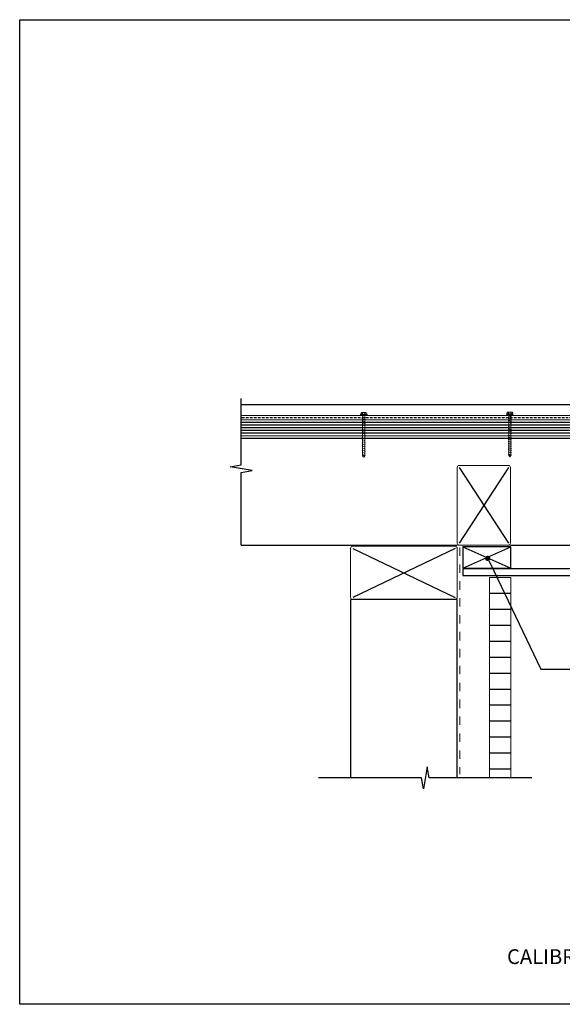
# Model space of a CAD drawing. Extents: x 15935 to 17350, y 36903 to 37827.
# Drawn here: x 15935 to 16444, y 36903 to 37827 of the extents above; entities that cross this region are included whole.
import ezdxf
from ezdxf import colors
from ezdxf.entities.mleader import LeaderData, LeaderLine
from ezdxf.math import Vec2, Vec3

# ---------------------------------------------------------------- set-up
doc = ezdxf.new("R2010")
doc.units = 0
doc.header["$LTSCALE"] = 5
doc.linetypes.add('Dash', pattern=[31.75, 15.875, -15.875])
doc.linetypes.add('XAR-1873-FP03-17_off$0$HIDDEN', pattern=[0.375, 0.25, -0.125])
doc.layers.add('A-DETL-GENF', color=92, linetype='Continuous', lineweight=13)
doc.styles.add('Arial', font='arial.ttf')
doc.styles.add('NewStyle1', font='arial.ttf')

# ---------------------------------------------------------------- blocks, each defined once
blk = doc.blocks.new('Screw - Screw-4955516-01 PARAPET AND BALUSTRADE CAPPING')
at = {"layer": 'A-DETL-GENF'}
blk.add_hatch(color=256, dxfattribs=at).paths.add_polyline_path([(-3.7, -1), (3.7, -1), (3.7, 0), (-3.7, 0)], flags=0)
for p, q in [((-2.2, 56.7), (-1.6, 57)), ((2.2, 55.9), (-2.2, 56.7)), ((-1.6, 57.8), (0, 59.7)), ((-1.6, 1.6), (-1.6, 57.8)), ((1.6, 57.8), (0, 59.7)), ((0, 59.7), (1.6, 55.8)), ((1.6, 57.8), (1.6, 2)), ((-2.2, 53.7), (-1.6, 54)), ((2.2, 52.9), (-2.2, 53.7)), ((-2.2, 50.7), (-1.6, 51)), ((2.2, 49.9), (-2.2, 50.7)), ((-2.2, 47.7), (-1.6, 48)), ((2.2, 46.9), (-2.2, 47.7)), ((-2.2, 44.7), (-1.6, 45)), ((2.2, 43.9), (-2.2, 44.7)), ((1.6, 55.6), (2.2, 55.9)), ((1.6, 52.6), (2.2, 52.9)), ((1.6, 49.6), (2.2, 49.9)), ((1.6, 46.6), (2.2, 46.9)), ((1.6, 43.6), (2.2, 43.9)), ((-2.2, 41.7), (-1.6, 42)), ((2.2, 40.9), (-2.2, 41.7)), ((-2.2, 38.7), (-1.6, 39)), ((2.2, 37.9), (-2.2, 38.7)), ((-2.2, 35.7), (-1.6, 36)), ((2.2, 34.9), (-2.2, 35.7)), ((-2.2, 32.7), (-1.6, 33)), ((2.2, 31.9), (-2.2, 32.7)), ((-2.2, 29.7), (-1.6, 30)), ((2.2, 28.9), (-2.2, 29.7)), ((1.6, 40.6), (2.2, 40.9)), ((1.6, 37.6), (2.2, 37.9)), ((1.6, 34.6), (2.2, 34.9)), ((1.6, 31.6), (2.2, 31.9)), ((1.6, 28.6), (2.2, 28.9)), ((-2.2, 26.7), (-1.6, 27)), ((2.2, 25.9), (-2.2, 26.7)), ((-2.2, 23.7), (-1.6, 24)), ((2.2, 22.9), (-2.2, 23.7)), ((-2.2, 20.7), (-1.6, 21)), ((2.2, 19.9), (-2.2, 20.7)), ((-2.2, 17.7), (-1.6, 18)), ((2.2, 16.9), (-2.2, 17.7)), ((-2.2, 14.7), (-1.6, 15)), ((2.2, 13.9), (-2.2, 14.7)), ((1.6, 25.6), (2.2, 25.9)), ((1.6, 22.6), (2.2, 22.9)), ((1.6, 19.6), (2.2, 19.9)), ((1.6, 16.6), (2.2, 16.9)), ((-3.7, 0), (-3.7, -1)), ((3.7, 0), (-3.7, 0)), ((-2.2, 11.7), (-1.6, 12)), ((2.2, 10.9), (-2.2, 11.7)), ((-2.2, 8.7), (-1.6, 9)), ((2.2, 7.9), (-2.2, 8.7)), ((-2.2, 5.7), (-1.6, 6)), ((2.2, 4.9), (-2.2, 5.7)), ((-2.2, 2.7), (-1.6, 3)), ((1.6, 2), (-2.2, 2.7)), ((-1.6, 0), (-1.6, 0.7)), ((1.6, 13.6), (2.2, 13.9)), ((1.6, 10.6), (2.2, 10.9)), ((1.6, 7.6), (2.2, 7.9)), ((1.6, 4.6), (2.2, 4.9)), ((1.6, 1.1), (1.6, 0)), ((3.7, -1), (3.7, 0)), ((-4.8, -1.5), (-4.8, -1)), ((-3.7, -1), (-4.8, -1)), ((4.8, -1.5), (-4.8, -1.5)), ((-3.7, -1), (3.7, -1)), ((-3.7, -1.5), (-3.7, -3.5)), ((-2.8, -4), (2.8, -4)), ((-1.8, -1.5), (-1.8, -3.5)), ((1.8, -1.5), (1.8, -3.5)), ((4.8, -1), (3.7, -1)), ((3.7, -1.5), (3.7, -3.5)), ((4.8, -1), (4.8, -1.5))]:
    blk.add_line(p, q, dxfattribs=at)
for centre, radius, start, end in [((0.1, 60.4), 3.11, 237.5025, 285.6941), ((-2.8, -2.9), 1.08, 212.3801, 327.6199), ((0, -0.3), 3.67, 239.7274, 300.2726), ((2.8, -2.9), 1.08, 212.3801, 327.6199)]:
    blk.add_arc(centre, radius, start, end, dxfattribs=at)
blk = doc.blocks.new('_Dot')
at = {"color": 0, "linetype": 'ByBlock', "lineweight": -2, "transparency": 16777216}
blk.add_line((-0.5, 0), (-1, 0), dxfattribs=at)
at = {"color": 0, "linetype": 'ByBlock', "transparency": 16777216, "const_width": 0.5}
blk.add_lwpolyline([(-0.25, 0, 1), (0.25, 0, 1)], format="xyb", close=True, dxfattribs=at)

msp = doc.modelspace()

# ---------------------------------------------------------------- hatches: boundary and pattern name
h = msp.add_hatch()
h.set_pattern_fill('FP_2', color=256, style=0, pattern_type=2)
h.set_pattern_definition([(0, (16345.555, 37334.069), (0, 15), [])])
h.paths.add_polyline_path([(16395.86, 37115.65), (16395.86, 37303.78), (16375.86, 37303.78), (16375.86, 37115.65)])

# ---------------------------------------------------------------- linework, layer by layer
for p, q in [((16142.71, 37409.44), (16142.71, 37471.8)), ((16768.06, 37465.79), (16142.71, 37465.79)), ((16684.14, 37449.29), (16142.71, 37449.29)), ((16684.14, 37446.79), (16142.71, 37446.79)), ((16684.14, 37444.29), (16142.71, 37444.29)), ((16684.14, 37441.79), (16142.71, 37441.79)), ((16684.14, 37439.29), (16142.71, 37439.29)), ((16708.89, 37434.29), (16142.71, 37434.29)), ((16132.41, 37407.62), (16142.71, 37409.44)), ((16153.02, 37404.15), (16132.41, 37407.62)), ((16142.71, 37402.33), (16153.02, 37404.15)), ((16142.71, 37334.07), (16142.71, 37402.33)), ((16347.55, 37407.07), (16393.55, 37336.07)), ((16393.55, 37407.07), (16347.55, 37336.07)), ((16142.71, 37334.07), (16345.55, 37334.07)), ((16247.55, 37331.07), (16343.55, 37285.07)), ((16343.55, 37331.07), (16247.55, 37285.07)), ((16395.55, 37334.07), (16848.8, 37334.07)), ((16849.89, 37311.78), (16350.86, 37311.78)), ((16350.86, 37311.78), (16350.86, 37305.78)), ((16350.86, 37305.78), (16849.89, 37305.78)), ((16245.55, 37283.07), (16245.55, 37115.65)), ((16345.55, 37115.65), (16345.55, 37283.07)), ((16317.29, 37125.96), (16313.82, 37105.34)), ((16319.11, 37115.65), (16317.29, 37125.96)), ((16312, 37115.65), (16215.55, 37115.65)), ((16313.82, 37105.34), (16312, 37115.65)), ((16415.55, 37115.65), (16319.11, 37115.65))]:
    msp.add_line(p, q)
at = {"color": 8, "linetype": 'XAR-1873-FP03-17_off$0$HIDDEN', "ltscale": 2}
msp.add_line((16686.09, 37453.79), (16142.71, 37453.79), dxfattribs=at)
at = {"lineweight": 13}
for p, q in [((16345.55, 37407.07), (16345.55, 37336.07)), ((16393.55, 37409.07), (16347.55, 37409.07)), ((16395.55, 37336.07), (16395.55, 37407.07)), ((16245.55, 37331.07), (16245.55, 37285.07)), ((16343.55, 37333.07), (16247.55, 37333.07)), ((16345.55, 37285.07), (16345.55, 37331.07)), ((16347.55, 37334.07), (16393.55, 37334.07)), ((16395.86, 37303.78), (16375.86, 37303.78)), ((16375.86, 37303.78), (16375.86, 37115.65)), ((16395.86, 37115.65), (16395.86, 37303.78))]:
    msp.add_line(p, q, dxfattribs=at)
at = {"linetype": 'Dash', "lineweight": 18, "ltscale": 0.1}
msp.add_line((16348.05, 37332), (16348.05, 37119.23), dxfattribs=at)
at = {"color": 1}
for p, q in [((16350.94, 37332.69), (16395.94, 37312.69)), ((16350.94, 37312.69), (16395.94, 37332.69))]:
    msp.add_line(p, q, dxfattribs=at)
at = {"color": 7, "lineweight": -3}
msp.add_line((16343.55, 37283.07), (16247.55, 37283.07), dxfattribs=at)
at = {"color": 1, "const_width": 1}
for points in [[(16142.71, 37465.79), (16768.06, 37465.79), (16769.45, 37465.23), (16769.98, 37464.36), (16769.98, 37455.79), (16142.71, 37455.79)], [(16142.71, 37451.79), (16684.14, 37451.79), (16684.14, 37436.79), (16142.71, 37436.79)]]:
    msp.add_lwpolyline(points, dxfattribs=at)
at = {"color": 1}
msp.add_lwpolyline([(16350.94, 37332.69), (16350.94, 37312.69), (16395.94, 37312.69), (16395.94, 37332.69)], close=True, dxfattribs=at)
at = {"lineweight": 13}
for centre, start, end in [((16347.55, 37407.07), 90, 180), ((16393.55, 37407.07), 0, 90), ((16247.55, 37331.07), 90, 180), ((16343.55, 37331.07), 0, 90), ((16347.55, 37336.07), 180, 270), ((16393.55, 37336.07), 270, 0), ((16247.55, 37285.07), 180, 270), ((16343.55, 37285.07), 270, 0)]:
    msp.add_arc(centre, 2, start, end, dxfattribs=at)
at = {"layer": 'DEFPOINTS', "color": 7}
msp.add_lwpolyline([(15935, 37827.48), (17350.23, 37827.48), (17350.23, 36903.06), (15935, 36903.06)], close=True, dxfattribs=at)

# ---------------------------------------------------------------- block references
at = {"layer": 'A-DETL-GENF', "xscale": 0.6589234612714772, "yscale": 0.6589234612714766, "zscale": 0.6589234612714766, "rotation": 179.9999999999853}
for p in [(16257.84, 37455.98), (16394.97, 37456.41)]:
    msp.add_blockref('Screw - Screw-4955516-01 PARAPET AND BALUSTRADE CAPPING', p, dxfattribs=at)

# ---------------------------------------------------------------- texts
at = {"layer": 'DEFPOINTS', "color": 7, "style": 'NewStyle1'}
msp.add_text('CALIBRE PANEL - BARGE DETAIL', height=13.8749, dxfattribs=at).set_placement((16392.29, 36940.86))

# ---------------------------------------------------------------- leaders
at = {"lineweight": -3}
ml = msp.add_multileader_mtext('Standard', dxfattribs=at)
ml.set_content('{\\C241;Packer}', color=255, style='Arial')
ml.set_leader_properties(color=3)
ml.set_arrow_properties(name='DOT')
ml.build(insert=Vec2(0, 0))
ml.multileader.update_dxf_attribs({"text_left_attachment_type": 5, "text_right_attachment_type": 5, "dogleg_length": 111.03, "arrow_head_size": 5})
ctx = ml.context
ctx.base_point, ctx.char_height, ctx.arrow_head_size, ctx.landing_gap_size, ctx.plane_origin = Vec3(16535.06, 37217.66), 12.5, 5, 5, Vec3(16227.54, 37062.83)
ctx.left_attachment, ctx.right_attachment, ctx.text_align_type = 5, 5, 2
notes = []
notes.append((ctx, [(0, (1, 1, 0), (16424.04, 37217.66), (1, 0), 111.03, [(0, [(16374.2, 37321.7)], 0, [])])]))
ctx.mtext.insert, ctx.mtext.alignment, ctx.mtext.line_spacing_factor, ctx.mtext.line_spacing_style, ctx.mtext.flow_direction = Vec3(16593.3, 37234.33), 3, 0.96, 2, 5
for ctx, leaders in notes:
    for number, flags, end, landing, length, lines in leaders:
        leader = LeaderData()
        leader.index, (leader.has_last_leader_line, leader.has_dogleg_vector, leader.attachment_direction) = number, flags
        leader.last_leader_point, leader.dogleg_vector, leader.dogleg_length = Vec3(end), Vec3(landing), length
        for number, points, colour, breaks in lines:
            line = LeaderLine()
            line.index, line.vertices, line.color, line.breaks = number, Vec3.list(points), colors.encode_raw_color(colour), breaks
            leader.lines.append(line)
        ctx.leaders.append(leader)

doc.saveas('drawing.dxf')
